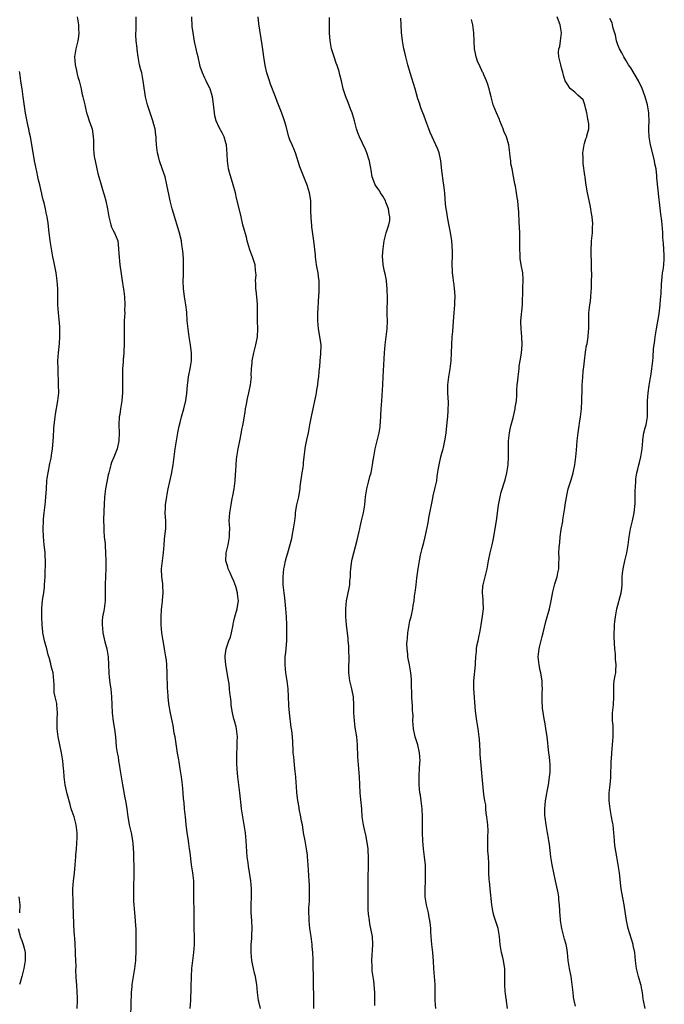
# Model space of a CAD drawing. Units: inches. Extents: x 2592000 to 2595000, y 1539000 to 1542000.
# Drawn here: x 2592939 to 2593101, y 1539498 to 1539744 of the extents above; entities that cross this region are included whole.
import ezdxf

# ---------------------------------------------------------------- set-up
doc = ezdxf.new("R2010")
doc.units = ezdxf.units.IN
doc.header["$MEASUREMENT"] = 0
doc.layers.add('LD25921539_10ft', color=72, linetype='Continuous')

msp = doc.modelspace()

# ---------------------------------------------------------------- linework, layer by layer
at = {"layer": 'LD25921539_10ft'}
for points, elevation in [([(2592953.77, 1539745), (2592953.99, 1539743.99), (2592954.1, 1539743), (2592954.11, 1539741.89), (2592954.19, 1539741), (2592954.1, 1539740.1), (2592953.93, 1539739), (2592953.46, 1539737), (2592953.14, 1539735), (2592953.26, 1539733), (2592953.62, 1539731.62), (2592953.73, 1539731), (2592953.97, 1539730.03), (2592954.27, 1539729), (2592954.76, 1539727), (2592955, 1539725.95), (2592955.24, 1539725), (2592955.68, 1539723), (2592955.86, 1539722.14), (2592956.14, 1539721), (2592956.37, 1539720.37), (2592956.8, 1539719), (2592957.4, 1539717.4), (2592957.51, 1539717), (2592957.73, 1539715.73), (2592957.83, 1539715), (2592957.86, 1539714.14), (2592957.86, 1539711.86), (2592957.94, 1539711), (2592958.06, 1539710.06), (2592958.26, 1539709), (2592958.71, 1539707), (2592959, 1539705.81), (2592959.2, 1539705), (2592959.78, 1539703), (2592960.15, 1539701.85), (2592960.4, 1539701), (2592960.52, 1539700.52), (2592960.99, 1539699), (2592961.37, 1539697), (2592961.68, 1539695), (2592961.97, 1539694.03), (2592962.24, 1539693), (2592962.42, 1539692.42), (2592963, 1539691.27), (2592963.15, 1539691), (2592963.93, 1539689), (2592964.09, 1539688.09), (2592964.16, 1539687), (2592964.2, 1539685.8), (2592964.47, 1539683), (2592964.78, 1539680.78), (2592965.08, 1539679), (2592965.31, 1539677.31), (2592965.37, 1539677), (2592965.6, 1539675), (2592965.7, 1539673), (2592965.67, 1539671.67), (2592965.68, 1539671), (2592965.58, 1539669), (2592965.58, 1539667.58), (2592965.52, 1539666.48), (2592965.56, 1539665), (2592965.56, 1539663.56), (2592965.43, 1539661), (2592965.28, 1539659.28), (2592965.26, 1539658.74), (2592965.14, 1539657), (2592965.11, 1539655), (2592965.14, 1539653.14), (2592965.11, 1539651.11), (2592964.93, 1539649), (2592964.62, 1539647), (2592964.43, 1539645.57), (2592964.32, 1539645), (2592964.22, 1539643), (2592964.29, 1539641), (2592964.25, 1539639), (2592963.8, 1539637), (2592963, 1539634.93), (2592962.41, 1539633.59), (2592962.22, 1539633), (2592961.98, 1539631.98), (2592961.68, 1539631), (2592961.53, 1539630.47), (2592960.91, 1539627), (2592960.67, 1539625), (2592960.54, 1539623), (2592960.46, 1539621.54), (2592960.41, 1539619), (2592960.46, 1539617.54), (2592960.45, 1539617), (2592960.46, 1539616.46), (2592960.58, 1539615), (2592960.76, 1539613.24), (2592960.77, 1539612.77), (2592960.92, 1539611), (2592960.98, 1539609.02), (2592960.95, 1539607), (2592960.85, 1539605.15), (2592960.76, 1539603), (2592960.77, 1539601.23), (2592960.78, 1539600.78), (2592960.76, 1539599), (2592960.52, 1539597), (2592960.44, 1539596.44), (2592960.17, 1539595), (2592960.05, 1539593.95), (2592960.02, 1539593), (2592960.12, 1539592.12), (2592960.2, 1539591), (2592960.74, 1539588.74), (2592961.21, 1539587), (2592961.51, 1539585), (2592961.71, 1539581), (2592961.81, 1539579.81), (2592962.09, 1539577.91), (2592962.19, 1539577), (2592962.35, 1539575), (2592962.43, 1539573), (2592962.55, 1539571), (2592962.83, 1539568.83), (2592963.14, 1539566.86), (2592963.35, 1539565), (2592963.56, 1539562.44), (2592963.77, 1539561), (2592964.01, 1539560.01), (2592964.15, 1539559), (2592964.37, 1539557.63), (2592964.5, 1539557), (2592965.1, 1539553), (2592965.74, 1539549.74), (2592965.9, 1539549), (2592966.04, 1539548.04), (2592966.22, 1539547), (2592966.48, 1539545), (2592966.55, 1539544.55), (2592966.84, 1539543), (2592967.32, 1539541), (2592967.58, 1539539.58), (2592967.66, 1539539), (2592967.69, 1539538.31), (2592967.87, 1539535.87), (2592967.91, 1539534.09), (2592967.98, 1539533), (2592968, 1539531), (2592968, 1539530), (2592967.92, 1539527.92), (2592967.91, 1539526.09), (2592967.87, 1539525), (2592967.9, 1539523.9), (2592967.93, 1539523), (2592968.1, 1539521), (2592968.31, 1539519), (2592968.38, 1539517.62), (2592968.43, 1539517), (2592968.5, 1539511), (2592968.4, 1539509.6), (2592968.41, 1539509), (2592968.34, 1539508.34), (2592968.13, 1539507), (2592967.76, 1539505), (2592967.53, 1539503.53), (2592967.47, 1539503), (2592967.46, 1539502.54), (2592967.34, 1539501), (2592967.1, 1539495)], 7680), ([(2592982.07, 1539497), (2592982.2, 1539499), (2592982.25, 1539500.25), (2592982.26, 1539501), (2592982.3, 1539502.3), (2592982.29, 1539503), (2592982.35, 1539504.35), (2592982.35, 1539505), (2592982.48, 1539507), (2592982.68, 1539509), (2592982.95, 1539511), (2592983.13, 1539513), (2592983.13, 1539515), (2592983.05, 1539517), (2592983.07, 1539521), (2592982.94, 1539525), (2592982.97, 1539527), (2592982.95, 1539529), (2592982.72, 1539531), (2592982.41, 1539533), (2592982.05, 1539536.05), (2592981.92, 1539537), (2592981.69, 1539538.31), (2592981.51, 1539539.51), (2592981.27, 1539541), (2592981.06, 1539543.06), (2592980.89, 1539545), (2592980.67, 1539547), (2592980.53, 1539548.53), (2592980.47, 1539549), (2592980.42, 1539549.58), (2592980.33, 1539551), (2592980.15, 1539553), (2592979.88, 1539555), (2592979.57, 1539557), (2592979.28, 1539558.72), (2592979.18, 1539559.18), (2592978.88, 1539560.88), (2592978.26, 1539565), (2592978.08, 1539565.92), (2592977.82, 1539567.82), (2592977.51, 1539569), (2592977.1, 1539570.9), (2592976.74, 1539573.26), (2592976.54, 1539575), (2592976.45, 1539576.45), (2592976.39, 1539577), (2592976.34, 1539581), (2592976.23, 1539583), (2592976.11, 1539584.11), (2592975.99, 1539585), (2592975.64, 1539587), (2592975.52, 1539587.52), (2592975.27, 1539589), (2592975, 1539591), (2592974.83, 1539593), (2592974.76, 1539595), (2592974.86, 1539596.85), (2592975.16, 1539598.84), (2592975.16, 1539599.16), (2592975.32, 1539601), (2592975.21, 1539602.79), (2592975.2, 1539603.2), (2592974.97, 1539605), (2592974.91, 1539606.91), (2592974.9, 1539607), (2592975.1, 1539609), (2592975.37, 1539611), (2592975.53, 1539613), (2592975.61, 1539614.39), (2592975.84, 1539615.84), (2592975.93, 1539617), (2592975.94, 1539619), (2592975.86, 1539619.86), (2592975.82, 1539621), (2592975.88, 1539622.12), (2592975.89, 1539623), (2592976.03, 1539624.03), (2592976.18, 1539625), (2592976.33, 1539625.67), (2592976.57, 1539627), (2592977.35, 1539630.65), (2592977.77, 1539633), (2592978.31, 1539637), (2592978.63, 1539639), (2592978.99, 1539641.01), (2592979.32, 1539642.68), (2592979.55, 1539643.55), (2592979.88, 1539645), (2592980.43, 1539647), (2592980.94, 1539649.06), (2592981.2, 1539650.8), (2592981.39, 1539653), (2592981.46, 1539653.46), (2592981.62, 1539655), (2592981.81, 1539655.81), (2592982.05, 1539657), (2592982.41, 1539659), (2592982.39, 1539660.39), (2592982.42, 1539661), (2592982.23, 1539662.23), (2592982.16, 1539663), (2592981.82, 1539665), (2592981.51, 1539667), (2592981.32, 1539669), (2592981.2, 1539671.2), (2592980.99, 1539672.99), (2592980.63, 1539675), (2592980.44, 1539676.44), (2592980.38, 1539677), (2592980.34, 1539679), (2592980.41, 1539680.41), (2592980.4, 1539681), (2592980.37, 1539681.63), (2592980.4, 1539683), (2592980.36, 1539684.36), (2592980.28, 1539685.72), (2592980.17, 1539687), (2592979.99, 1539687.99), (2592979.85, 1539689), (2592979.27, 1539691.27), (2592977.87, 1539695.88), (2592977.56, 1539697), (2592977.03, 1539699.03), (2592976.69, 1539700.69), (2592976.58, 1539701.42), (2592976.25, 1539703), (2592975.76, 1539705), (2592975.17, 1539706.83), (2592975.09, 1539707.09), (2592974.41, 1539709), (2592974.13, 1539710.13), (2592973.89, 1539711), (2592973.63, 1539713), (2592973.58, 1539714.42), (2592973.54, 1539715), (2592973.46, 1539715.46), (2592973.3, 1539717), (2592973, 1539718.11), (2592972.74, 1539719), (2592972.29, 1539720.29), (2592972.01, 1539721), (2592971.52, 1539722.48), (2592971.36, 1539723), (2592970.91, 1539725), (2592970.41, 1539728.41), (2592970.34, 1539729), (2592969.93, 1539731), (2592969.75, 1539731.75), (2592969.42, 1539733), (2592969.03, 1539735.03), (2592968.81, 1539736.81), (2592968.8, 1539737.2), (2592968.58, 1539739), (2592968.44, 1539740.44), (2592968.47, 1539741), (2592968.51, 1539741.49), (2592968.51, 1539743), (2592968.54, 1539745)], 7670), ([(2592999.62, 1539497), (2592999.23, 1539498.77), (2592999.16, 1539499), (2592998.9, 1539501), (2592998.72, 1539503), (2592998.48, 1539504.48), (2592998.37, 1539505), (2592998.13, 1539505.87), (2592997.87, 1539507), (2592997.75, 1539507.75), (2592997.47, 1539509), (2592997.29, 1539511), (2592997.28, 1539511.28), (2592997.3, 1539513), (2592997.44, 1539514.56), (2592997.46, 1539515.46), (2592997.54, 1539517), (2592997.48, 1539519), (2592997.34, 1539521), (2592997.29, 1539523), (2592997.35, 1539525), (2592997.38, 1539527), (2592997.22, 1539529), (2592996.64, 1539532.64), (2592996.51, 1539533.49), (2592996.34, 1539535), (2592996.06, 1539539), (2592995.94, 1539539.94), (2592995.85, 1539541), (2592995.5, 1539543.5), (2592995.23, 1539545), (2592994.92, 1539547), (2592994.74, 1539548.74), (2592994.62, 1539549.38), (2592994.47, 1539551), (2592994.31, 1539552.31), (2592994.19, 1539553), (2592993.93, 1539555), (2592993.85, 1539555.85), (2592993.76, 1539557), (2592993.74, 1539558.26), (2592993.7, 1539559.7), (2592993.74, 1539561), (2592993.83, 1539562.17), (2592993.84, 1539563.84), (2592993.88, 1539565), (2592993.62, 1539567), (2592993.51, 1539567.51), (2592993.1, 1539569), (2592993, 1539569.44), (2592992.6, 1539571), (2592992.39, 1539572.39), (2592992.33, 1539573), (2592992.29, 1539573.71), (2592992.11, 1539575), (2592991.96, 1539575.96), (2592991.9, 1539577), (2592991.77, 1539578.23), (2592991.56, 1539579.56), (2592990.95, 1539583), (2592990.83, 1539584.83), (2592990.8, 1539585), (2592990.81, 1539585.19), (2592991.03, 1539586.97), (2592991.75, 1539589), (2592992.1, 1539589.9), (2592992.38, 1539591), (2592992.78, 1539593), (2592992.81, 1539593.19), (2592993, 1539593.9), (2592993.23, 1539595), (2592993.78, 1539597), (2592993.98, 1539598.02), (2592994.11, 1539599), (2592993.96, 1539599.96), (2592993.9, 1539601), (2592993.46, 1539602.54), (2592993.24, 1539603.24), (2592993, 1539603.86), (2592992.49, 1539605), (2592992.01, 1539605.99), (2592991.57, 1539607), (2592991.47, 1539607.47), (2592990.96, 1539609), (2592991.04, 1539611), (2592991.52, 1539613), (2592991.91, 1539615), (2592991.9, 1539615.9), (2592991.93, 1539617), (2592991.89, 1539618.11), (2592991.83, 1539619), (2592991.94, 1539621), (2592992.27, 1539623), (2592992.58, 1539624.58), (2592992.73, 1539625.27), (2592993.02, 1539626.98), (2592993.3, 1539629), (2592993.41, 1539630.59), (2592993.5, 1539631.5), (2592993.55, 1539633), (2592993.66, 1539634.34), (2592993.74, 1539635), (2592994.05, 1539637), (2592994.44, 1539639), (2592994.87, 1539641.13), (2592995, 1539641.85), (2592995.21, 1539642.79), (2592995.27, 1539643.27), (2592995.81, 1539646.19), (2592995.91, 1539647), (2592996.14, 1539648.14), (2592996.39, 1539649.61), (2592996.72, 1539651), (2592997.13, 1539653), (2592997.35, 1539655), (2592997.34, 1539655.34), (2592997.4, 1539657), (2592997.53, 1539658.47), (2592997.55, 1539659), (2592997.97, 1539661), (2592998.48, 1539663), (2592998.85, 1539665), (2592998.96, 1539667), (2592998.89, 1539669), (2592998.85, 1539670.85), (2592998.85, 1539672.85), (2592998.86, 1539673.14), (2592998.72, 1539675), (2592998.54, 1539676.54), (2592998.5, 1539677), (2592998.48, 1539678.48), (2592998.42, 1539679), (2592998.53, 1539680.53), (2592998.48, 1539681), (2592998.36, 1539681.64), (2592998.29, 1539683), (2592997.63, 1539685), (2592997.43, 1539685.43), (2592997, 1539686.71), (2592996.44, 1539688.44), (2592996.34, 1539689), (2592996.11, 1539689.88), (2592995.61, 1539691.61), (2592995.24, 1539693), (2592994.76, 1539695), (2592994.45, 1539696.45), (2592993.66, 1539699.66), (2592993.36, 1539701), (2592992.83, 1539703), (2592991.92, 1539706.08), (2592991.67, 1539707), (2592991.36, 1539709), (2592991.3, 1539710.7), (2592991.13, 1539713), (2592991, 1539713.52), (2592990.58, 1539715), (2592990.05, 1539716.05), (2592989.33, 1539717.33), (2592988.56, 1539719), (2592988.25, 1539720.25), (2592988.12, 1539721), (2592987.81, 1539723.81), (2592987.6, 1539725), (2592987.05, 1539727), (2592987, 1539727.13), (2592986.06, 1539729), (2592985.73, 1539729.69), (2592985.11, 1539731), (2592984.59, 1539732.59), (2592984.48, 1539733), (2592984.01, 1539735), (2592983.84, 1539735.84), (2592983.56, 1539737), (2592983.16, 1539738.84), (2592982.78, 1539741), (2592982.57, 1539742.57), (2592982.43, 1539745)], 7660), ([(2593013, 1539497), (2593012.99, 1539499), (2593012.77, 1539508.77), (2593012.78, 1539509.22), (2593012.71, 1539511), (2593012.57, 1539512.57), (2593012.56, 1539513), (2593012.28, 1539515), (2593011.97, 1539517), (2593011.77, 1539519), (2593011.77, 1539519.77), (2593011.74, 1539521), (2593011.75, 1539522.25), (2593011.88, 1539523.88), (2593011.85, 1539526.15), (2593011.9, 1539527), (2593011.9, 1539527.9), (2593011.84, 1539529), (2593011.61, 1539531.61), (2593011.52, 1539533), (2593011.4, 1539535), (2593011.37, 1539535.37), (2593011.16, 1539537), (2593010.76, 1539539), (2593010.4, 1539541), (2593010.32, 1539541.69), (2593010.1, 1539543), (2593009.92, 1539543.92), (2593009.74, 1539545), (2593009.3, 1539547), (2593009.26, 1539547.26), (2593008.94, 1539549.06), (2593008.75, 1539551), (2593008.65, 1539552.65), (2593008.57, 1539553.43), (2593008.45, 1539555), (2593008.33, 1539556.33), (2593008.12, 1539557.88), (2593008.01, 1539559), (2593007.95, 1539559.95), (2593007.84, 1539561), (2593007.76, 1539562.24), (2593007.74, 1539563), (2593007.7, 1539563.7), (2593007.61, 1539565), (2593007.44, 1539566.56), (2593007.33, 1539567.33), (2593006.87, 1539571), (2593006.72, 1539572.72), (2593006.7, 1539573), (2593006.54, 1539577), (2593006.32, 1539579), (2593006, 1539581), (2593005.78, 1539583), (2593005.77, 1539583.77), (2593005.82, 1539585), (2593005.96, 1539586.04), (2593006.19, 1539589), (2593006.24, 1539591), (2593006.19, 1539593), (2593006.11, 1539595), (2593005.99, 1539597), (2593005.92, 1539597.92), (2593005.72, 1539599.72), (2593005.55, 1539601), (2593005.32, 1539603), (2593005.26, 1539605), (2593005.46, 1539607), (2593005.61, 1539607.61), (2593005.9, 1539609), (2593006.1, 1539609.9), (2593006.44, 1539611), (2593007.44, 1539614.56), (2593007.63, 1539615.63), (2593007.91, 1539617), (2593008.02, 1539617.98), (2593008.18, 1539619), (2593008.35, 1539620.35), (2593008.4, 1539621), (2593008.47, 1539621.53), (2593008.75, 1539623), (2593009.18, 1539625), (2593009.46, 1539626.54), (2593009.52, 1539627), (2593009.58, 1539627.58), (2593010.08, 1539631), (2593010.29, 1539632.29), (2593010.36, 1539633), (2593010.39, 1539633.61), (2593010.54, 1539635), (2593010.79, 1539637), (2593010.84, 1539637.16), (2593011.24, 1539639.24), (2593011.61, 1539641), (2593011.98, 1539643), (2593012.49, 1539645.51), (2593012.83, 1539647), (2593013.25, 1539649), (2593013.51, 1539650.49), (2593013.63, 1539651), (2593013.74, 1539651.74), (2593013.97, 1539653), (2593014.08, 1539654.08), (2593014.24, 1539655), (2593014.32, 1539656.32), (2593014.4, 1539657), (2593014.45, 1539657.55), (2593014.54, 1539659), (2593014.72, 1539660.72), (2593014.79, 1539662.79), (2593014.78, 1539663), (2593014.39, 1539665.61), (2593014.12, 1539667), (2593013.95, 1539669), (2593013.97, 1539671), (2593014.04, 1539672.04), (2593014.1, 1539673.9), (2593014.29, 1539676.29), (2593014.33, 1539677), (2593014.3, 1539678.3), (2593014.32, 1539679), (2593014.1, 1539680.1), (2593014.02, 1539681), (2593013.84, 1539682.16), (2593013.66, 1539683), (2593013.4, 1539685), (2593013.38, 1539685.38), (2593012.95, 1539689), (2593012.49, 1539692.49), (2593012.44, 1539693), (2593012.41, 1539693.59), (2593012.29, 1539695), (2593012.25, 1539696.25), (2593012.25, 1539697), (2593012.2, 1539699), (2593012.05, 1539700.05), (2593011.89, 1539701), (2593011.37, 1539702.63), (2593011.2, 1539703.2), (2593011, 1539703.74), (2593010.63, 1539704.63), (2593010.46, 1539705), (2593009.47, 1539707.47), (2593008.35, 1539711), (2593007.97, 1539711.97), (2593007.53, 1539713), (2593007, 1539714.27), (2593006.72, 1539715), (2593005.93, 1539717.93), (2593005.67, 1539719), (2593005, 1539720.95), (2593004.16, 1539723), (2593003.81, 1539723.81), (2593003.4, 1539725), (2593002.15, 1539728.15), (2593001.86, 1539729), (2593001.23, 1539731), (2593000.8, 1539732.81), (2593000.45, 1539735), (2593000.28, 1539736.28), (2593000.01, 1539737.99), (2592999.24, 1539743.24), (2592999.04, 1539745)], 7650), ([(2593028.24, 1539497.76), (2593028.19, 1539500.19), (2593028.2, 1539501), (2593027.95, 1539503.95), (2593027.57, 1539506.43), (2593027.54, 1539507), (2593027.54, 1539507.54), (2593027.46, 1539509), (2593027.57, 1539510.43), (2593027.64, 1539511.64), (2593027.75, 1539513), (2593027.61, 1539515), (2593027, 1539518.17), (2593026.85, 1539519), (2593026.67, 1539520.68), (2593026.62, 1539521), (2593026.57, 1539521.43), (2593026.52, 1539523), (2593026.56, 1539525.44), (2593026.56, 1539527), (2593026.54, 1539528.54), (2593026.57, 1539529.43), (2593026.62, 1539533), (2593026.61, 1539535), (2593026.56, 1539536.56), (2593026.52, 1539537), (2593026.43, 1539537.57), (2593026.25, 1539539), (2593026.04, 1539540.04), (2593025.46, 1539542.54), (2593025.37, 1539543), (2593025.08, 1539545), (2593024.93, 1539547), (2593024.72, 1539549.28), (2593024.55, 1539551), (2593024.46, 1539553), (2593024.41, 1539555), (2593024.24, 1539557), (2593024.04, 1539559), (2593023.99, 1539559.99), (2593023.89, 1539563), (2593023.69, 1539565), (2593023.33, 1539567.33), (2593023.11, 1539569), (2593022.99, 1539571), (2593022.98, 1539573), (2593022.86, 1539574.86), (2593022.87, 1539575), (2593022.54, 1539576.54), (2593022.49, 1539577), (2593021.99, 1539579), (2593021.71, 1539581), (2593021.71, 1539581.71), (2593021.79, 1539585), (2593021.71, 1539586.29), (2593021.73, 1539587), (2593021.72, 1539587.72), (2593021.59, 1539589), (2593021.55, 1539589.55), (2593021.16, 1539593), (2593020.99, 1539595), (2593020.96, 1539597), (2593021.14, 1539599), (2593021.82, 1539602.18), (2593021.94, 1539603), (2593021.99, 1539603.99), (2593022.11, 1539605), (2593022.14, 1539606.14), (2593022.21, 1539607), (2593022.38, 1539608.38), (2593022.48, 1539609), (2593022.59, 1539609.41), (2593022.94, 1539611), (2593023.83, 1539614.17), (2593024.3, 1539616.3), (2593024.44, 1539617), (2593024.52, 1539617.48), (2593024.91, 1539619), (2593025.38, 1539621), (2593025.68, 1539623), (2593025.87, 1539625), (2593026.01, 1539625.99), (2593026.19, 1539627), (2593026.63, 1539628.63), (2593027, 1539630.07), (2593027.27, 1539631), (2593027.65, 1539633), (2593027.83, 1539634.17), (2593027.94, 1539635), (2593028.3, 1539637), (2593028.78, 1539639), (2593029.28, 1539641), (2593029.53, 1539642.47), (2593029.58, 1539643), (2593029.61, 1539643.61), (2593029.84, 1539647), (2593030, 1539649), (2593030.21, 1539653), (2593030.33, 1539655), (2593030.6, 1539661), (2593030.77, 1539663), (2593031.07, 1539665), (2593031.34, 1539667), (2593031.36, 1539669), (2593031.32, 1539670.68), (2593031.28, 1539671.28), (2593031.37, 1539674.63), (2593031.31, 1539677), (2593031.12, 1539678.88), (2593031.11, 1539679.1), (2593030.79, 1539680.79), (2593030.66, 1539681.34), (2593030.33, 1539683), (2593030.21, 1539684.21), (2593030.16, 1539685), (2593030.22, 1539686.22), (2593030.29, 1539687), (2593030.58, 1539689), (2593031.08, 1539691), (2593031.71, 1539693), (2593031.94, 1539694.06), (2593032, 1539695), (2593031.79, 1539695.79), (2593031.66, 1539697), (2593031, 1539698.7), (2593030.87, 1539699), (2593030.2, 1539700.2), (2593029.63, 1539701), (2593029.43, 1539701.43), (2593029, 1539702.08), (2593028.31, 1539703), (2593027.93, 1539703.93), (2593027.56, 1539705), (2593027.32, 1539706.68), (2593027.2, 1539707.2), (2593027, 1539708.39), (2593026.89, 1539709), (2593026.84, 1539709.16), (2593026.23, 1539711), (2593025.86, 1539711.86), (2593024.35, 1539715), (2593024, 1539716), (2593023.67, 1539717), (2593023.15, 1539719), (2593022.54, 1539721), (2593022.23, 1539721.77), (2593021.56, 1539723.56), (2593020.96, 1539725), (2593020.32, 1539727), (2593019.86, 1539729), (2593019.47, 1539730.53), (2593019.31, 1539731.31), (2593018.82, 1539732.82), (2593018.56, 1539733.44), (2593018.02, 1539735), (2593017.8, 1539735.8), (2593017.4, 1539737), (2593017.02, 1539739), (2593016.89, 1539740.89), (2593016.86, 1539743), (2593016.86, 1539744.86)], 7640), ([(2593043.48, 1539497), (2593043.33, 1539499), (2593043.28, 1539501), (2593043.27, 1539503), (2593043.14, 1539505), (2593042.96, 1539507), (2593042.87, 1539508.87), (2593042.71, 1539511), (2593042.48, 1539513), (2593042.31, 1539515), (2593042.21, 1539516.21), (2593042.19, 1539517), (2593042.13, 1539517.87), (2593041.99, 1539519), (2593041.82, 1539519.82), (2593041.6, 1539521), (2593041.12, 1539523), (2593040.82, 1539525), (2593040.78, 1539527), (2593040.85, 1539529), (2593040.89, 1539531), (2593040.85, 1539532.85), (2593040.66, 1539535), (2593040.4, 1539537), (2593040.19, 1539539), (2593040.11, 1539541), (2593040.16, 1539545), (2593040.07, 1539547), (2593039.8, 1539549), (2593039.6, 1539550.4), (2593039.5, 1539551), (2593039.29, 1539553), (2593039.27, 1539555), (2593039.31, 1539555.31), (2593039.41, 1539557), (2593039.48, 1539558.52), (2593039.51, 1539559), (2593039.39, 1539561), (2593038.97, 1539563), (2593038.32, 1539565), (2593037.85, 1539567), (2593037.74, 1539569), (2593037.76, 1539570.24), (2593037.73, 1539571), (2593037.65, 1539571.65), (2593037.62, 1539573), (2593037.57, 1539573.57), (2593037.49, 1539575), (2593037.38, 1539578.62), (2593037.38, 1539579), (2593037.36, 1539579.36), (2593037.2, 1539581), (2593036.86, 1539583), (2593036.55, 1539584.55), (2593036.48, 1539585), (2593036.45, 1539585.55), (2593036.27, 1539587), (2593036.24, 1539588.24), (2593036.28, 1539589), (2593036.36, 1539589.64), (2593036.46, 1539591), (2593036.78, 1539593), (2593037, 1539593.95), (2593037.28, 1539595), (2593037.72, 1539597), (2593037.84, 1539597.84), (2593038.02, 1539599), (2593038.15, 1539600.15), (2593038.39, 1539601.61), (2593038.51, 1539603), (2593038.68, 1539604.68), (2593039.01, 1539607), (2593039.41, 1539609), (2593039.64, 1539610.36), (2593040.06, 1539612.06), (2593040.27, 1539613), (2593040.43, 1539613.57), (2593040.79, 1539615), (2593041.54, 1539618.46), (2593041.61, 1539619), (2593041.72, 1539619.72), (2593041.99, 1539621), (2593042.36, 1539623), (2593042.69, 1539624.69), (2593042.77, 1539625.23), (2593043.29, 1539627.29), (2593043.68, 1539629), (2593043.84, 1539630.16), (2593044.17, 1539632.17), (2593044.28, 1539633), (2593044.73, 1539635), (2593045, 1539635.92), (2593045.28, 1539637), (2593045.35, 1539637.35), (2593045.75, 1539639), (2593045.87, 1539639.87), (2593046.07, 1539641), (2593046.42, 1539644.42), (2593046.45, 1539645), (2593046.59, 1539646.59), (2593046.6, 1539648.6), (2593046.48, 1539651), (2593046.5, 1539653), (2593046.7, 1539655), (2593047.02, 1539657), (2593047.28, 1539659), (2593047.4, 1539661), (2593047.46, 1539663), (2593047.57, 1539665), (2593047.68, 1539666.32), (2593047.77, 1539667.77), (2593048.03, 1539671), (2593048.21, 1539673), (2593048.22, 1539673.78), (2593048.3, 1539675), (2593048.23, 1539676.23), (2593048.16, 1539677), (2593048.02, 1539677.98), (2593047.9, 1539679), (2593047.82, 1539679.82), (2593047.67, 1539681), (2593047.55, 1539683.55), (2593047.6, 1539685), (2593047.62, 1539686.38), (2593047.44, 1539689), (2593047.12, 1539691.12), (2593046.78, 1539692.78), (2593046.47, 1539694.47), (2593046.35, 1539695), (2593046.2, 1539696.2), (2593046.02, 1539697), (2593045.87, 1539698.13), (2593045.68, 1539701), (2593045.6, 1539701.6), (2593045.49, 1539703), (2593045.41, 1539703.41), (2593045, 1539706.6), (2593044.72, 1539709), (2593044.61, 1539709.39), (2593044.26, 1539711), (2593043.93, 1539711.93), (2593043.45, 1539713), (2593042.53, 1539715), (2593042.06, 1539716.06), (2593041.69, 1539717), (2593040.94, 1539719), (2593040.45, 1539720.45), (2593040.23, 1539721), (2593039.75, 1539722.25), (2593039.39, 1539723.39), (2593039, 1539724.5), (2593038.29, 1539727), (2593037.01, 1539731.01), (2593036.44, 1539733), (2593035.93, 1539735), (2593035.79, 1539735.79), (2593035.5, 1539737), (2593035.16, 1539739), (2593034.91, 1539741.09), (2593034.77, 1539743), (2593034.69, 1539744.69)], 7630), ([(2593061.35, 1539497), (2593061.13, 1539498.87), (2593061.13, 1539499.13), (2593061, 1539499.97), (2593060.89, 1539500.89), (2593060.83, 1539501.17), (2593060.7, 1539503), (2593060.75, 1539504.75), (2593060.7, 1539505.3), (2593060.72, 1539507), (2593060.44, 1539508.44), (2593060.37, 1539509), (2593060.21, 1539509.8), (2593059.89, 1539511), (2593059.59, 1539513), (2593059.41, 1539515), (2593059.06, 1539517), (2593058.41, 1539519), (2593058.03, 1539520.03), (2593057.81, 1539521), (2593057.58, 1539522.42), (2593057.46, 1539523), (2593057.01, 1539526.99), (2593056.86, 1539528.86), (2593056.79, 1539529.21), (2593056.75, 1539531), (2593056.74, 1539533.26), (2593056.63, 1539535), (2593056.49, 1539536.49), (2593056.49, 1539537.51), (2593056.45, 1539539), (2593056.47, 1539540.47), (2593056.51, 1539541), (2593056.53, 1539541.47), (2593056.45, 1539543), (2593056.24, 1539545), (2593056.08, 1539545.92), (2593055.99, 1539547), (2593055.94, 1539547.94), (2593055.69, 1539549), (2593055.44, 1539550.56), (2593055.07, 1539554.93), (2593054.87, 1539556.87), (2593054.71, 1539558.71), (2593054.57, 1539560.57), (2593054.55, 1539561.45), (2593054.36, 1539564.36), (2593054.34, 1539565), (2593054.09, 1539567), (2593053.7, 1539569), (2593053.36, 1539571.36), (2593052.94, 1539577.06), (2593052.94, 1539579), (2593053.4, 1539583), (2593053.38, 1539583.38), (2593053.45, 1539585), (2593053.65, 1539586.35), (2593053.63, 1539587), (2593053.73, 1539587.73), (2593054.03, 1539589), (2593054.28, 1539590.28), (2593054.46, 1539591), (2593054.82, 1539593), (2593055.17, 1539595.17), (2593055.38, 1539597), (2593055.29, 1539598.71), (2593055.29, 1539599.29), (2593055.1, 1539601), (2593055.24, 1539602.76), (2593055.27, 1539603), (2593055.82, 1539605), (2593056.3, 1539607), (2593056.63, 1539609), (2593057.04, 1539611), (2593057.54, 1539613), (2593057.81, 1539614.19), (2593057.98, 1539615), (2593058.42, 1539617.58), (2593058.63, 1539619), (2593059.11, 1539622.89), (2593059.53, 1539625), (2593059.83, 1539626.17), (2593060.78, 1539629.22), (2593061.24, 1539631), (2593061.55, 1539633), (2593061.65, 1539635), (2593061.62, 1539637), (2593061.64, 1539637.64), (2593061.66, 1539639), (2593061.9, 1539641), (2593062.07, 1539641.93), (2593062.32, 1539643), (2593062.77, 1539644.77), (2593063.31, 1539647), (2593063.34, 1539647.34), (2593063.6, 1539649), (2593063.7, 1539650.3), (2593063.7, 1539651.7), (2593063.81, 1539653), (2593063.94, 1539654.06), (2593064.01, 1539655), (2593064.27, 1539657), (2593064.33, 1539657.67), (2593064.58, 1539659), (2593064.91, 1539660.91), (2593065.08, 1539663.08), (2593065, 1539665), (2593064.77, 1539667), (2593064.73, 1539668.73), (2593064.74, 1539669), (2593065.17, 1539673), (2593065.17, 1539674.83), (2593065.19, 1539675.19), (2593065.2, 1539677), (2593065.3, 1539679.3), (2593065.18, 1539681), (2593064.81, 1539683), (2593064.58, 1539684.58), (2593064.54, 1539685), (2593064.54, 1539685.46), (2593064.46, 1539687), (2593064.45, 1539689), (2593064.43, 1539689.57), (2593064.43, 1539691), (2593064.42, 1539692.42), (2593064.31, 1539693.69), (2593064.2, 1539696.2), (2593064.04, 1539697.96), (2593063.97, 1539699), (2593063.82, 1539699.82), (2593063.67, 1539701), (2593063.36, 1539702.64), (2593063.22, 1539703.22), (2593062.89, 1539705.11), (2593062.52, 1539707), (2593062.25, 1539708.25), (2593062.19, 1539709), (2593062.04, 1539710.04), (2593061.99, 1539711), (2593061.73, 1539713), (2593061.12, 1539715), (2593060.46, 1539716.46), (2593060.28, 1539717), (2593059.5, 1539719), (2593059.37, 1539719.37), (2593058.64, 1539721), (2593057.83, 1539723), (2593057.27, 1539725), (2593057, 1539726.27), (2593056.81, 1539727), (2593056.37, 1539728.37), (2593056.14, 1539729), (2593055.5, 1539730.5), (2593055.27, 1539731), (2593055.17, 1539731.17), (2593055, 1539731.57), (2593054.52, 1539732.52), (2593053.92, 1539733.92), (2593053.54, 1539735), (2593053.43, 1539735.43), (2593053.14, 1539737), (2593053.04, 1539739.04), (2593052.97, 1539741.03), (2593052.71, 1539743), (2593052.37, 1539744.37)], 7620), ([(2593078.41, 1539497.59), (2593078.05, 1539499), (2593077.91, 1539499.91), (2593077.78, 1539501), (2593077.68, 1539501.68), (2593077.58, 1539503), (2593077.26, 1539505), (2593076.87, 1539507), (2593076.59, 1539509), (2593076.4, 1539511), (2593076.2, 1539512.2), (2593076.04, 1539513), (2593075.63, 1539514.37), (2593074.94, 1539517), (2593074.65, 1539519), (2593074.56, 1539520.56), (2593074.5, 1539521), (2593074.47, 1539521.53), (2593074.4, 1539523), (2593074.25, 1539524.25), (2593074.18, 1539525), (2593074.02, 1539525.98), (2593073.41, 1539529), (2593072.53, 1539533), (2593072.2, 1539535), (2593071.85, 1539538.15), (2593071.72, 1539539), (2593071.6, 1539539.6), (2593071.37, 1539541), (2593071.02, 1539543), (2593070.8, 1539544.8), (2593070.73, 1539545.27), (2593070.69, 1539547), (2593070.89, 1539549), (2593071.23, 1539550.77), (2593071.28, 1539551.28), (2593071.6, 1539553), (2593071.81, 1539554.19), (2593071.91, 1539555), (2593072.01, 1539556.01), (2593072.08, 1539557), (2593072.01, 1539557.99), (2593072, 1539559), (2593071.92, 1539559.92), (2593071.74, 1539561), (2593071.56, 1539562.44), (2593071.49, 1539563.49), (2593071.31, 1539565), (2593071, 1539567.08), (2593070.71, 1539568.71), (2593070.64, 1539569), (2593070.13, 1539572.13), (2593070.03, 1539574.03), (2593070.03, 1539575), (2593070.09, 1539576.09), (2593070.1, 1539577), (2593070.08, 1539577.92), (2593070.09, 1539579), (2593069.91, 1539579.91), (2593069.75, 1539581), (2593069.58, 1539581.58), (2593069.26, 1539583), (2593069.07, 1539585), (2593069.31, 1539587), (2593069.39, 1539587.39), (2593070.02, 1539590.02), (2593070.3, 1539591), (2593071, 1539593.81), (2593071.88, 1539597), (2593072.33, 1539599), (2593072.73, 1539601.27), (2593073.12, 1539602.88), (2593073.25, 1539603.25), (2593073.81, 1539605), (2593073.99, 1539606.01), (2593074.2, 1539607), (2593074.21, 1539608.21), (2593074.27, 1539609.73), (2593074.24, 1539611), (2593074.31, 1539612.31), (2593074.46, 1539613.54), (2593074.59, 1539615), (2593074.83, 1539616.83), (2593075.18, 1539618.82), (2593075.22, 1539619.22), (2593075.74, 1539622.26), (2593075.83, 1539623), (2593076.27, 1539625.73), (2593076.56, 1539627), (2593077.26, 1539629.26), (2593077.81, 1539631), (2593078.25, 1539633), (2593078.31, 1539633.69), (2593078.49, 1539635), (2593078.64, 1539636.64), (2593078.82, 1539639), (2593079.03, 1539641), (2593079.27, 1539642.73), (2593079.4, 1539643.4), (2593079.65, 1539645), (2593079.87, 1539647), (2593079.97, 1539649), (2593080.04, 1539652.04), (2593080.08, 1539653), (2593080.16, 1539653.84), (2593080.22, 1539655), (2593080.33, 1539656.33), (2593080.48, 1539657.52), (2593080.62, 1539659), (2593080.88, 1539661.12), (2593081.17, 1539662.83), (2593081.26, 1539663.26), (2593081.56, 1539665), (2593081.67, 1539666.33), (2593081.75, 1539667), (2593081.73, 1539669), (2593081.75, 1539671), (2593081.98, 1539673), (2593082.12, 1539673.88), (2593082.25, 1539675), (2593082.31, 1539676.31), (2593082.36, 1539677), (2593082.4, 1539679), (2593082.45, 1539680.45), (2593082.44, 1539681), (2593082.39, 1539681.61), (2593082.42, 1539683), (2593082.41, 1539684.41), (2593082.34, 1539685), (2593082.29, 1539685.71), (2593082.31, 1539687), (2593082.41, 1539688.41), (2593082.41, 1539689), (2593082.62, 1539691), (2593082.67, 1539692.67), (2593082.71, 1539693), (2593082.71, 1539693.29), (2593082.57, 1539695), (2593082.32, 1539696.32), (2593082.25, 1539697), (2593082.09, 1539697.91), (2593081.42, 1539701), (2593081.05, 1539702.95), (2593080.82, 1539704.82), (2593080.76, 1539705), (2593080.71, 1539705.3), (2593080.32, 1539708.32), (2593080.26, 1539709), (2593080.27, 1539709.73), (2593080.23, 1539711), (2593080.54, 1539713), (2593080.66, 1539713.34), (2593081, 1539714.48), (2593081.12, 1539714.88), (2593081.18, 1539715), (2593081.22, 1539715.22), (2593081.68, 1539717), (2593081.7, 1539718.3), (2593081.47, 1539719.47), (2593081.21, 1539721), (2593081, 1539721.92), (2593080.72, 1539723), (2593080.3, 1539724.3), (2593079, 1539725.44), (2593078.2, 1539726.2), (2593077.15, 1539727), (2593077.08, 1539727.08), (2593076.26, 1539728.26), (2593075.8, 1539729), (2593075.32, 1539730.68), (2593075.21, 1539731.21), (2593075, 1539731.91), (2593074.71, 1539733), (2593074.65, 1539733.35), (2593074.21, 1539735), (2593074.14, 1539736.14), (2593074.25, 1539737), (2593074.43, 1539737.57), (2593074.63, 1539739), (2593074.85, 1539741), (2593074.57, 1539743), (2593074.11, 1539744.11), (2593073.79, 1539745)], 7610), ([(2593095.84, 1539497), (2593095.37, 1539499), (2593095.34, 1539499.34), (2593095.13, 1539501), (2593095, 1539501.77), (2593094.79, 1539502.79), (2593094.74, 1539503), (2593094.11, 1539505), (2593093.6, 1539507), (2593093.36, 1539509), (2593093.18, 1539511), (2593092.82, 1539512.82), (2593092.78, 1539513), (2593091.56, 1539517), (2593091.12, 1539519), (2593090.55, 1539523), (2593090.28, 1539524.28), (2593089.99, 1539526.01), (2593089.78, 1539527), (2593089.68, 1539527.68), (2593089.38, 1539531), (2593089.08, 1539533), (2593088.68, 1539535), (2593088.22, 1539537.78), (2593088.12, 1539539), (2593088.09, 1539540.09), (2593087.98, 1539541), (2593087.77, 1539543), (2593087.63, 1539543.63), (2593087.4, 1539545), (2593087.01, 1539547), (2593086.78, 1539549), (2593086.82, 1539550.82), (2593086.81, 1539551), (2593087.05, 1539553), (2593087.22, 1539554.78), (2593087.34, 1539559), (2593087.38, 1539559.38), (2593087.48, 1539561), (2593087.67, 1539563), (2593087.83, 1539565), (2593087.81, 1539567), (2593087.77, 1539567.77), (2593087.65, 1539569), (2593087.64, 1539570.36), (2593087.66, 1539571), (2593087.87, 1539573), (2593087.99, 1539575), (2593087.96, 1539577), (2593088, 1539578), (2593088.09, 1539579), (2593088.33, 1539580.33), (2593088.43, 1539581), (2593088.48, 1539581.52), (2593088.58, 1539583), (2593088.41, 1539584.41), (2593088.41, 1539585), (2593088.38, 1539585.62), (2593088.22, 1539587), (2593088.08, 1539589.92), (2593088.09, 1539591), (2593088.16, 1539592.16), (2593088.15, 1539593), (2593088.22, 1539593.78), (2593088.35, 1539595), (2593088.71, 1539597), (2593089.78, 1539601), (2593089.94, 1539602.06), (2593090.03, 1539603), (2593090.08, 1539605), (2593090.15, 1539605.85), (2593090.27, 1539607), (2593090.7, 1539609), (2593091.21, 1539611), (2593091.58, 1539613), (2593091.82, 1539615), (2593092.15, 1539617), (2593092.31, 1539617.69), (2593092.64, 1539619), (2593093.07, 1539621), (2593093.29, 1539623.29), (2593093.34, 1539625), (2593093.34, 1539626.66), (2593093.36, 1539627.36), (2593093.43, 1539629), (2593093.49, 1539629.49), (2593093.71, 1539631), (2593093.93, 1539631.93), (2593094.21, 1539633), (2593094.4, 1539633.6), (2593094.73, 1539635), (2593095.02, 1539637), (2593095.18, 1539639), (2593095.23, 1539639.23), (2593095.49, 1539641), (2593095.78, 1539642.22), (2593096.01, 1539643), (2593096.35, 1539645), (2593096.38, 1539647), (2593096.36, 1539649), (2593096.51, 1539651), (2593096.79, 1539652.79), (2593097.15, 1539654.85), (2593097.19, 1539655.19), (2593097.49, 1539657), (2593097.73, 1539659), (2593097.81, 1539659.81), (2593097.91, 1539662.09), (2593098.02, 1539663), (2593098.18, 1539664.18), (2593098.27, 1539665), (2593098.61, 1539667), (2593099.27, 1539670.73), (2593099.54, 1539673), (2593099.63, 1539674.37), (2593099.72, 1539675), (2593099.79, 1539675.79), (2593099.87, 1539678.13), (2593100.04, 1539680.04), (2593100.16, 1539681), (2593100.31, 1539681.69), (2593100.45, 1539683), (2593100.52, 1539684.52), (2593100.58, 1539685), (2593100.57, 1539685.43), (2593100.36, 1539688.36), (2593100.27, 1539689), (2593100.18, 1539689.82), (2593100.19, 1539691), (2593100.15, 1539692.15), (2593100.08, 1539693), (2593099.98, 1539694.02), (2593099.68, 1539695.68), (2593099.35, 1539698.65), (2593099.3, 1539699.3), (2593098.73, 1539704.73), (2593098.72, 1539705.28), (2593098.51, 1539707), (2593098.25, 1539708.25), (2593098.16, 1539709), (2593097.91, 1539710.09), (2593097.14, 1539713), (2593096.78, 1539715), (2593096.69, 1539716.69), (2593096.75, 1539717.25), (2593096.76, 1539719), (2593096.7, 1539720.7), (2593096.7, 1539721), (2593096.39, 1539723), (2593095.83, 1539725), (2593095.06, 1539727.06), (2593094.15, 1539729), (2593092.23, 1539732.23), (2593091.65, 1539733), (2593091, 1539734.15), (2593090.43, 1539735), (2593090, 1539736), (2593089.37, 1539737), (2593089, 1539737.98), (2593088.65, 1539739), (2593088.42, 1539740.42), (2593087.83, 1539742.17), (2593087.67, 1539743), (2593087.53, 1539743.53), (2593087, 1539744.6)], 7600), ([(2592953.83, 1539497), (2592953.9, 1539499), (2592953.86, 1539499.86), (2592953.83, 1539501), (2592953.68, 1539503), (2592953.66, 1539503.66), (2592953.57, 1539505), (2592953.49, 1539506.51), (2592953.52, 1539507.52), (2592953.45, 1539509), (2592953.4, 1539510.6), (2592953.4, 1539511), (2592953.38, 1539511.38), (2592953.32, 1539513), (2592953.21, 1539514.79), (2592953.15, 1539515.15), (2592953, 1539517.99), (2592952.87, 1539520.87), (2592952.8, 1539523), (2592952.77, 1539524.77), (2592952.72, 1539525.28), (2592952.74, 1539527), (2592952.88, 1539529), (2592953.11, 1539530.89), (2592953.34, 1539533), (2592953.48, 1539535), (2592953.49, 1539535.49), (2592953.61, 1539537), (2592953.73, 1539538.27), (2592953.76, 1539539.76), (2592953.81, 1539541), (2592953.57, 1539543), (2592953.02, 1539545), (2592952.32, 1539547), (2592952.01, 1539548.01), (2592951.31, 1539550.69), (2592950.81, 1539553), (2592950.57, 1539555), (2592950.44, 1539556.44), (2592950.42, 1539557), (2592950.21, 1539559), (2592949.9, 1539561), (2592949.47, 1539563), (2592949.4, 1539563.4), (2592949.04, 1539565), (2592948.79, 1539567), (2592948.77, 1539568.77), (2592948.76, 1539569.24), (2592948.86, 1539571), (2592948.73, 1539573), (2592948.69, 1539573.31), (2592948.32, 1539575), (2592948.09, 1539576.09), (2592948.05, 1539577), (2592948.06, 1539577.94), (2592947.97, 1539579), (2592947.76, 1539581), (2592947.33, 1539582.67), (2592947.23, 1539583.23), (2592946.78, 1539584.78), (2592946.69, 1539585), (2592946.56, 1539585.44), (2592946.19, 1539587), (2592945.66, 1539589), (2592945.33, 1539590.67), (2592945.24, 1539591), (2592945.21, 1539591.21), (2592945.04, 1539593), (2592944.95, 1539595), (2592944.95, 1539597.05), (2592945.13, 1539599.13), (2592945.43, 1539601), (2592945.62, 1539602.38), (2592945.67, 1539603), (2592945.78, 1539605), (2592945.8, 1539606.2), (2592945.92, 1539607.92), (2592945.91, 1539609), (2592945.81, 1539610.19), (2592945.81, 1539611), (2592945.75, 1539611.75), (2592945.56, 1539613), (2592945.38, 1539615), (2592945.33, 1539617), (2592945.37, 1539619), (2592945.39, 1539619.39), (2592945.52, 1539621), (2592945.7, 1539622.3), (2592945.78, 1539623), (2592945.85, 1539623.85), (2592946, 1539625), (2592946.07, 1539625.93), (2592946.11, 1539627), (2592946.24, 1539629), (2592946.31, 1539629.69), (2592946.52, 1539631), (2592947, 1539633.32), (2592947.32, 1539634.68), (2592947.39, 1539635.39), (2592947.64, 1539637), (2592947.87, 1539639.87), (2592947.93, 1539642.07), (2592948.03, 1539643), (2592948.2, 1539644.2), (2592948.26, 1539645), (2592948.35, 1539645.65), (2592948.98, 1539649), (2592949.19, 1539651), (2592949.17, 1539653), (2592949.04, 1539657), (2592949, 1539659), (2592949.1, 1539661), (2592949.36, 1539663.36), (2592949.49, 1539665), (2592949.48, 1539666.52), (2592949.5, 1539667), (2592949.47, 1539667.47), (2592949.3, 1539669.3), (2592949.11, 1539671), (2592948.98, 1539673), (2592948.96, 1539675), (2592948.93, 1539677), (2592948.79, 1539679), (2592948.52, 1539681), (2592947.94, 1539683.94), (2592947.72, 1539685), (2592947.38, 1539687), (2592947.09, 1539689), (2592947, 1539689.79), (2592946.83, 1539691), (2592946.58, 1539693.42), (2592946.33, 1539695), (2592946.01, 1539696.01), (2592945.86, 1539697), (2592945.52, 1539698.48), (2592945.29, 1539699.29), (2592945, 1539700.69), (2592944.93, 1539700.93), (2592944.91, 1539701.09), (2592944.46, 1539703), (2592944.16, 1539704.16), (2592943.99, 1539705), (2592943.68, 1539706.32), (2592943.54, 1539707), (2592943.49, 1539707.49), (2592943.16, 1539709), (2592942.39, 1539713.61), (2592942.11, 1539715), (2592941.9, 1539715.9), (2592941.69, 1539717), (2592941.56, 1539717.56), (2592941.22, 1539719.22), (2592940.92, 1539720.92), (2592940.33, 1539725), (2592940.02, 1539727), (2592939.9, 1539727.9), (2592939.71, 1539729), (2592939.44, 1539731), (2592939.36, 1539731.36)], 7690), ([(2592939.21, 1539525), (2592939.46, 1539523), (2592939.37, 1539521)], 7700), ([(2592939.05, 1539517), (2592939.45, 1539515.45), (2592939.58, 1539515), (2592939.97, 1539514.03), (2592940.33, 1539513), (2592940.44, 1539512.44), (2592940.84, 1539511), (2592940.83, 1539509), (2592940.49, 1539507), (2592939.99, 1539505), (2592939.54, 1539503.54), (2592939.41, 1539503)], 7700)]:
    msp.add_lwpolyline(points, dxfattribs=dict(at, elevation=elevation))

doc.saveas('drawing.dxf')
